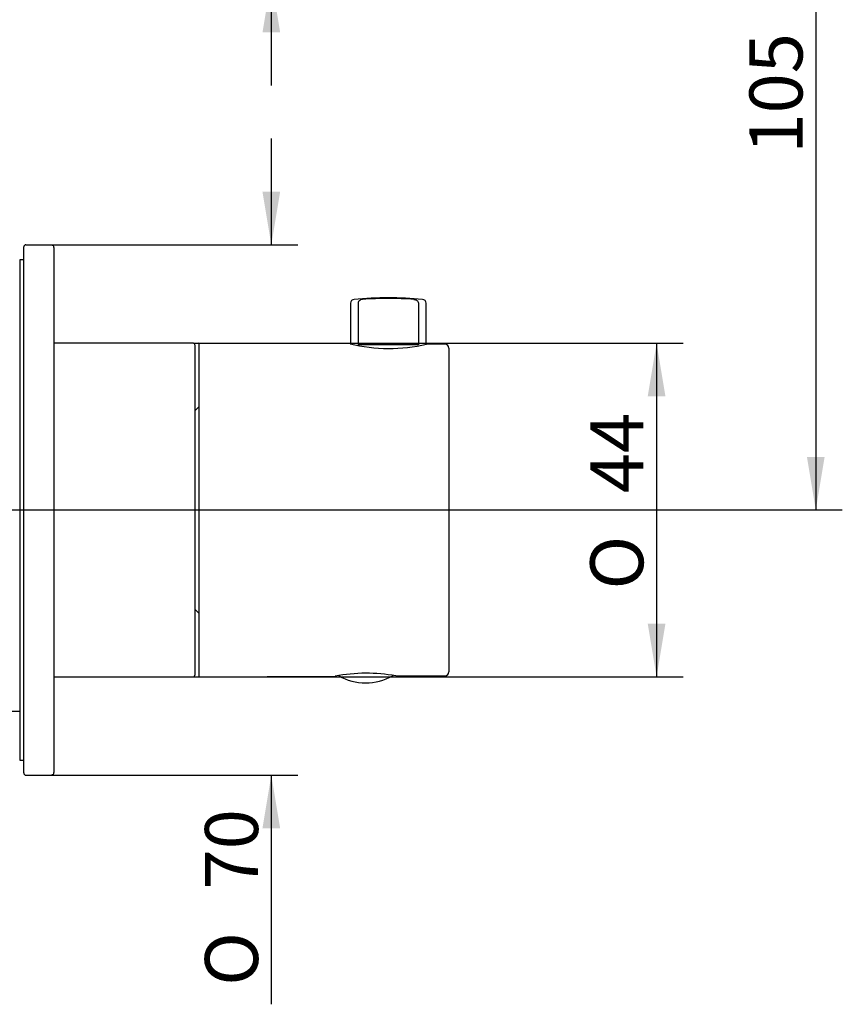
# Model space of a CAD drawing. Extents: x 28 to 261, y 19 to 199.
# Drawn here: x 206 to 261, y 61 to 126 of the extents above; entities that cross this region are included whole.
import ezdxf
from ezdxf.lldxf.tags import DXFTag

# ---------------------------------------------------------------- set-up
doc = ezdxf.new("R2010")
doc.units = 0
for name, color, linetype in [('_TRANSLATION', 7, 'CONTINUOUS'), ('AC009-02', 7, 'CONTINUOUS'), ('AC009-03', 7, 'CONTINUOUS'), ('AC009-04', 7, 'CONTINUOUS'), ('AC009-06', 7, 'CONTINUOUS'), ('AC009-10', 7, 'CONTINUOUS'), ('AC009-14', 7, 'CONTINUOUS'), ('C079E90', 7, 'CONTINUOUS'), ('HBAC009-06', 7, 'CONTINUOUS')]:
    doc.layers.add(name, color=color, linetype=linetype)
doc.styles.add('SEACAD_SOLID_EDGE_ISO', font='seiso.ttf')
doc.styles.add('SEACAD_SOLID_EDGE_ISO1_SYM', font='semeci1.ttf')
tags = doc.linetypes.add('CENTER2', pattern=[28.575, 19.05, -3.175, 3.175, -3.175]).pattern_tags.tags
tags[10:11] = [DXFTag(74, 4), DXFTag(75, 0), DXFTag(340, '0'), DXFTag(46, 0.0), DXFTag(50, 0.0), DXFTag(44, 0.0), DXFTag(45, 0.0)]
tags[8:9] = [DXFTag(74, 4), DXFTag(75, 0), DXFTag(340, '0'), DXFTag(46, 0.0), DXFTag(50, 0.0), DXFTag(44, 0.0), DXFTag(45, 0.0)]
tags[6:7] = [DXFTag(74, 4), DXFTag(75, 0), DXFTag(340, '0'), DXFTag(46, 0.0), DXFTag(50, 0.0), DXFTag(44, 0.0), DXFTag(45, 0.0)]
tags[4:5] = [DXFTag(74, 4), DXFTag(75, 0), DXFTag(340, '0'), DXFTag(46, 0.0), DXFTag(50, 0.0), DXFTag(44, 0.0), DXFTag(45, 0.0)]

# ---------------------------------------------------------------- blocks, each defined once
blk = doc.blocks.new('SEANNOT_GROUP1')
at = {"layer": '_TRANSLATION', "color": 7, "linetype": 'CENTER2'}
blk.add_line((203.117, 93.359), (238.167, 93.359), dxfattribs=at)
blk = doc.blocks.new('SE1')
at = {"layer": 'AC009-02', "color": 7, "linetype": 'CONTINUOUS'}
for p, q in [((228.18, 107.003), (228.18, 104.307)), ((228.683, 107.003), (228.683, 104.247)), ((232.651, 107.003), (232.651, 104.247)), ((233.155, 104.285), (233.155, 107.003)), ((232.651, 104.247), (228.683, 104.247))]:
    blk.add_line(p, q, dxfattribs=at)
for centre, radius, start, end in [((228.43, 107.003), 0.25, 95.18685, 180), ((230.667, 82.354), 25, 90, 95.18685), ((230.667, 82.354), 24.955, 86.11551, 93.88449), ((230.667, 82.354), 25, 84.81315, 90), ((232.905, 107.003), 0.25, 0, 84.81315)]:
    blk.add_arc(centre, radius, start, end, dxfattribs=at)
for points, knots in [([(228.976, 107.252), (228.941, 107.25), (228.907, 107.243), (228.84, 107.221), (228.808, 107.205), (228.752, 107.162), (228.727, 107.136), (228.692, 107.073), (228.683, 107.038), (228.683, 107.003)], [0, 0, 0, 0, 0.25, 0.25, 0.5, 0.5, 0.75, 0.75, 1, 1, 1, 1]), ([(232.358, 107.252), (232.428, 107.247), (232.498, 107.225), (232.582, 107.162), (232.607, 107.135), (232.642, 107.074), (232.651, 107.039), (232.651, 107.003)], [0, 0, 0, 0, 0.5, 0.5, 0.75, 0.75, 1, 1, 1, 1])]:
    blk.add_open_spline(points, degree=3, knots=knots, dxfattribs=at)
at = {"layer": 'AC009-03', "color": 7, "linetype": 'CONTINUOUS'}
for p, q in [((218.167, 104.359), (218.167, 82.359)), ((228.142, 104.315), (218.167, 104.359)), ((234.418, 104.288), (233.192, 104.293)), ((234.667, 104.038), (234.667, 82.68)), ((218.167, 82.359), (227.167, 82.398)), ((231.167, 82.416), (234.418, 82.43))]:
    blk.add_line(p, q, dxfattribs=at)
for centre, radius, start, end in [((230.714, 114.967), 10.957, 256.42689, 283.07311), ((234.417, 104.038), 0.25, 0, 89.75), ((229.214, 71.631), 10.96, 79.7357, 100.7643), ((234.417, 82.68), 0.25, 270.25, 0)]:
    blk.add_arc(centre, radius, start, end, dxfattribs=at)
at = {"layer": 'AC009-04', "color": 7, "linetype": 'CONTINUOUS'}
for p, q in [((217.817, 104.359), (208.617, 104.359)), ((217.917, 104.259), (217.917, 82.459)), ((208.617, 82.359), (217.817, 82.359))]:
    blk.add_line(p, q, dxfattribs=at)
for centre, start, end in [((217.817, 104.259), 0, 90), ((217.817, 82.459), 270, 0)]:
    blk.add_arc(centre, 0.1, start, end, dxfattribs=at)
at = {"layer": 'AC009-06', "color": 7, "linetype": 'CONTINUOUS'}
for p, q in [((206.617, 76.012), (206.617, 110.706)), ((208.47, 110.827), (206.77, 110.856)), ((208.617, 110.677), (208.617, 76.041)), ((208.62, 79.13), (208.617, 79.13)), ((208.62, 78.998), (208.617, 78.998)), ((206.77, 75.862), (208.47, 75.891))]:
    blk.add_line(p, q, dxfattribs=at)
for centre, start, end in [((206.767, 110.706), 89, 180), ((208.467, 110.677), 0, 89), ((206.767, 76.012), 180, 271), ((208.467, 76.041), 271, 0)]:
    blk.add_arc(centre, 0.15, start, end, dxfattribs=at)
at = {"layer": 'AC009-10', "color": 7, "linetype": 'CONTINUOUS'}
for centre, radius, start, end in [((229.167, 85.602), 3.645, 240.92141, 270), ((229.167, 85.602), 3.645, 270, 299.07859), ((230.817, 82.635), 0.25, 299.07859, 310.33823)]:
    blk.add_arc(centre, radius, start, end, dxfattribs=at)
at = {"layer": 'AC009-14', "color": 7, "linetype": 'CONTINUOUS'}
for p, q in [((206.367, 109.859), (206.367, 76.859)), ((206.617, 109.859), (206.367, 109.859)), ((206.367, 76.859), (206.617, 76.859))]:
    blk.add_line(p, q, dxfattribs=at)
at = {"layer": 'C079E90', "color": 7, "linetype": 'CONTINUOUS'}
blk.add_line((204.817, 80.084), (206.367, 80.084), dxfattribs=at)
at = {"layer": 'HBAC009-06', "color": 7, "linetype": 'CONTINUOUS'}
for p, q in [((218.104, 100.096), (217.917, 99.909)), ((217.917, 86.809), (218.104, 86.621))]:
    blk.add_line(p, q, dxfattribs=at)
for centre, start, end in [((218.458, 99.743), 125.59033, 135), ((218.458, 86.975), 225, 234.40967)]:
    blk.add_arc(centre, 0.5, start, end, dxfattribs=at)
blk = doc.blocks.new('*U40')
at = {"layer": '_TRANSLATION', "color": 7, "linetype": 'CONTINUOUS'}
for points in [[(248.363, 100.859), (247.78, 100.859), (248.363, 104.359)], [(248.363, 100.859), (248.363, 104.359), (248.946, 100.859)]]:
    blk.add_solid(points, dxfattribs=at)
blk = doc.blocks.new('*U41')
at = {"layer": '_TRANSLATION', "color": 7, "linetype": 'CONTINUOUS'}
for points in [[(248.363, 82.359), (247.78, 85.859), (248.363, 85.859)], [(248.363, 82.359), (248.363, 85.859), (248.946, 85.859)]]:
    blk.add_solid(points, dxfattribs=at)
blk = doc.blocks.new('GDIMGGROUP5')
at = {"layer": '_TRANSLATION', "color": 7, "linetype": 'CONTINUOUS'}
for p, q in [((217.817, 104.359), (250.113, 104.359)), ((248.363, 104.359), (248.363, 82.359)), ((217.817, 82.359), (250.113, 82.359))]:
    blk.add_line(p, q, dxfattribs=at)
for name in ['*U40', '*U41']:
    blk.add_blockref(name, (0, 0), dxfattribs=at)
for s, style, p in [('44', 'SEACAD_SOLID_EDGE_ISO', (247.488, 94.464)), ('O', 'SEACAD_SOLID_EDGE_ISO1_SYM', (247.488, 88.117))]:
    blk.add_text(s, height=3.5, rotation=90, dxfattribs=dict(at, style=style)).set_placement(p)
blk = doc.blocks.new('*U44')
at = {"layer": '_TRANSLATION', "color": 7, "linetype": 'CONTINUOUS'}
for points in [[(258.863, 142.359), (258.28, 142.359), (258.863, 145.859)], [(258.863, 142.359), (258.863, 145.859), (259.446, 142.359)]]:
    blk.add_solid(points, dxfattribs=at)
blk = doc.blocks.new('*U45')
at = {"layer": '_TRANSLATION', "color": 7, "linetype": 'CONTINUOUS'}
for points in [[(258.863, 93.359), (258.28, 96.859), (258.863, 96.859)], [(258.863, 93.359), (258.863, 96.859), (259.446, 96.859)]]:
    blk.add_solid(points, dxfattribs=at)
blk = doc.blocks.new('GDIMGGROUP7')
at = {"layer": '_TRANSLATION', "color": 7, "linetype": 'CONTINUOUS'}
for p, q in [((239.033, 145.859), (260.613, 145.859)), ((258.863, 145.859), (258.863, 93.359)), ((234.667, 93.359), (260.613, 93.359))]:
    blk.add_line(p, q, dxfattribs=at)
for name in ['*U44', '*U45']:
    blk.add_blockref(name, (0, 0), dxfattribs=at)
at = {"layer": '_TRANSLATION', "color": 7, "linetype": 'CONTINUOUS', "style": 'SEACAD_SOLID_EDGE_ISO'}
blk.add_text('105', height=3.5, rotation=90, dxfattribs=at).set_placement((257.988, 116.865))
blk = doc.blocks.new('*U46')
at = {"layer": '_TRANSLATION', "color": 7, "linetype": 'CONTINUOUS'}
for points in [[(222.951, 163.356), (222.368, 166.856), (222.951, 166.856)], [(222.951, 163.356), (222.951, 166.856), (223.535, 166.856)]]:
    blk.add_solid(points, dxfattribs=at)
blk = doc.blocks.new('*U47')
at = {"layer": '_TRANSLATION', "color": 7, "linetype": 'CONTINUOUS'}
for points in [[(222.951, 124.862), (222.368, 124.862), (222.951, 128.362)], [(222.951, 124.862), (222.951, 128.362), (223.535, 124.862)]]:
    blk.add_solid(points, dxfattribs=at)
blk = doc.blocks.new('GDIMGGROUP8')
at = {"layer": '_TRANSLATION', "color": 7, "linetype": 'CONTINUOUS'}
for p, q in [((222.951, 178.829), (222.951, 163.356)), ((206.77, 163.356), (224.701, 163.356)), ((206.77, 128.362), (224.701, 128.362)), ((222.951, 128.362), (222.951, 121.362))]:
    blk.add_line(p, q, dxfattribs=at)
for name in ['*U46', '*U47']:
    blk.add_blockref(name, (0, 0), dxfattribs=at)
for s, style, p in [('70', 'SEACAD_SOLID_EDGE_ISO', (222.076, 173.308)), ('O', 'SEACAD_SOLID_EDGE_ISO1_SYM', (222.076, 166.961))]:
    blk.add_text(s, height=3.5, rotation=90, dxfattribs=dict(at, style=style)).set_placement(p)
blk = doc.blocks.new('*U48')
at = {"layer": '_TRANSLATION', "color": 7, "linetype": 'CONTINUOUS'}
for points in [[(222.951, 110.856), (222.368, 114.356), (222.951, 114.356)], [(222.951, 110.856), (222.951, 114.356), (223.535, 114.356)]]:
    blk.add_solid(points, dxfattribs=at)
blk = doc.blocks.new('*U49')
at = {"layer": '_TRANSLATION', "color": 7, "linetype": 'CONTINUOUS'}
for points in [[(222.951, 72.362), (222.368, 72.362), (222.951, 75.862)], [(222.951, 72.362), (222.951, 75.862), (223.535, 72.362)]]:
    blk.add_solid(points, dxfattribs=at)
blk = doc.blocks.new('GDIMGGROUP9')
at = {"layer": '_TRANSLATION', "color": 7, "linetype": 'CONTINUOUS'}
for p, q in [((222.951, 117.856), (222.951, 110.856)), ((206.77, 110.856), (224.701, 110.856)), ((206.77, 75.862), (224.701, 75.862)), ((222.951, 75.862), (222.951, 60.753))]:
    blk.add_line(p, q, dxfattribs=at)
for name in ['*U48', '*U49']:
    blk.add_blockref(name, (0, 0), dxfattribs=at)
for s, style, p in [('70', 'SEACAD_SOLID_EDGE_ISO', (222.076, 68.326)), ('O', 'SEACAD_SOLID_EDGE_ISO1_SYM', (222.076, 61.978))]:
    blk.add_text(s, height=3.5, rotation=90, dxfattribs=dict(at, style=style)).set_placement(p)

msp = doc.modelspace()

# ---------------------------------------------------------------- block references
at = {"layer": '_TRANSLATION'}
for name in ['GDIMGGROUP8', 'SE1', 'GDIMGGROUP7', 'GDIMGGROUP9', 'GDIMGGROUP5', 'SEANNOT_GROUP1']:
    msp.add_blockref(name, (0, 0), dxfattribs=at)

doc.saveas('drawing.dxf')
